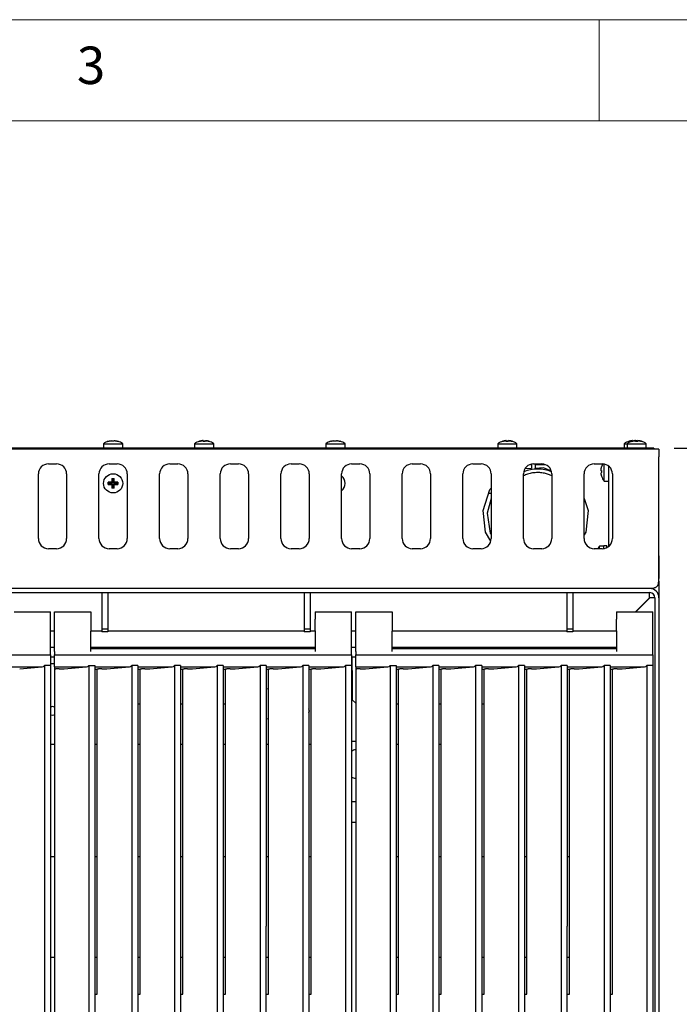
# Model space of a CAD drawing. Units: millimetres. Extents: x 5 to 415, y 5 to 292.
# Drawn here: x 131 to 164, y 243 to 292 of the extents above; entities that cross this region are included whole.
import ezdxf

# ---------------------------------------------------------------- set-up
doc = ezdxf.new("R2010")
doc.units = ezdxf.units.MM
doc.layers.add('FORMAT', color=7, linetype='Continuous')
doc.styles.add('SLDTEXTSTYLE0', font='TXT', dxfattribs={"width": 0.75})
doc.dimstyles.new('SLDDIMSTYLE1', dxfattribs={"dimtxt": 3.5, "dimasz": 3.302, "dimexe": 0, "dimexo": 0.0625, "dimgap": 0.875, "dimtad": 1, "dimdec": 1, "dimlfac": 10, "dimrnd": 1e-09, "dimzin": 12, "dimdsep": 46, "dimtxsty": 'SLDTEXTSTYLE0', "dimsah": 1, "dimcen": 0.09, "dimadec": 0, "dimazin": 3, "dimtfac": 1, "dimtdec": 1, "dimtofl": 0, "dimtmove": 0, "dimatfit": 3, "dimfxl": 0, "dimfrac": 2, "dimtolj": 1, "dimtzin": 12, "dimarcsym": 0})

# ---------------------------------------------------------------- blocks, each defined once
blk = doc.blocks.new('_D_5')
at = {"layer": 'FORMAT'}
for p, q in [((163.71, 270.796), (176.416, 270.796)), ((175.416, 186.856), (175.416, 270.796)), ((163.96, 186.856), (176.416, 186.856))]:
    blk.add_line(p, q, dxfattribs=at)
for points in [[(175.416, 270.796), (174.908, 267.494), (175.924, 267.494)], [(175.416, 186.856), (175.924, 190.158), (174.908, 190.158)]]:
    blk.add_solid(points, dxfattribs=at)
at = {"layer": 'FORMAT', "insert": (170.904, 229.245), "char_height": 3.5, "attachment_point": 1, "rotation": 90, "style": 'SLDTEXTSTYLE0'}
blk.add_mtext('840', dxfattribs=at)

msp = doc.modelspace()

# ---------------------------------------------------------------- linework, layer by layer
at = {"color": 7, "linetype": 'Continuous', "lineweight": 18}
for p, q in [((415, 292), (5, 292)), ((160, 287), (160, 292)), ((410, 287), (10, 287))]:
    msp.add_line(p, q, dxfattribs=at)
at = {"color": 7, "linetype": 'Continuous', "lineweight": 25}
for p, q in [((135.722, 271.128), (135.722, 271.129)), ((135.896, 271.161), (135.897, 271.157)), ((135.9, 271.14), (135.902, 271.129)), ((135.96, 271.131), (135.902, 271.129)), ((136.009, 271.13), (135.96, 271.131)), ((136.015, 271.162), (136.009, 271.13)), ((136.19, 271.132), (136.189, 271.13)), ((140.406, 271.162), (140.407, 271.16)), ((140.41, 271.138), (140.412, 271.129)), ((140.412, 271.13), (140.46, 271.131)), ((140.46, 271.13), (140.412, 271.129)), ((140.46, 271.131), (140.519, 271.129)), ((140.519, 271.128), (140.46, 271.13)), ((140.525, 271.161), (140.519, 271.128)), ((146.722, 271.128), (146.722, 271.129)), ((146.896, 271.161), (146.897, 271.157)), ((146.9, 271.14), (146.902, 271.129)), ((146.96, 271.131), (146.902, 271.129)), ((147.009, 271.13), (146.96, 271.131)), ((147.015, 271.162), (147.009, 271.13)), ((147.19, 271.132), (147.189, 271.13)), ((155.406, 271.162), (155.407, 271.16)), ((155.41, 271.138), (155.412, 271.129)), ((155.412, 271.13), (155.46, 271.131)), ((155.46, 271.13), (155.412, 271.129)), ((155.46, 271.131), (155.519, 271.129)), ((155.519, 271.128), (155.46, 271.13)), ((155.525, 271.161), (155.519, 271.128)), ((161.656, 271.162), (161.657, 271.16)), ((161.775, 271.161), (161.785, 271.16)), ((161.786, 271.16), (161.775, 271.161)), ((161.806, 271.162), (161.807, 271.16)), ((161.81, 271.138), (161.812, 271.129)), ((161.812, 271.13), (161.86, 271.131)), ((161.86, 271.13), (161.812, 271.129)), ((161.86, 271.131), (161.919, 271.129)), ((161.919, 271.128), (161.86, 271.13)), ((161.925, 271.161), (161.919, 271.128)), ((162.51, 270.796), (43.41, 270.796)), ((162.51, 270.736), (43.41, 270.736)), ((135.485, 271.009), (135.485, 270.796)), ((135.485, 271.009), (136.435, 271.009)), ((136.435, 270.796), (136.435, 271.009)), ((139.985, 271.009), (139.985, 270.796)), ((139.985, 271.009), (140.935, 271.009)), ((140.935, 270.796), (140.935, 271.009)), ((146.485, 271.009), (146.485, 270.796)), ((146.485, 271.009), (147.435, 271.009)), ((147.435, 270.796), (147.435, 271.009)), ((154.985, 271.009), (154.985, 270.796)), ((154.985, 271.009), (155.935, 271.009)), ((155.935, 270.796), (155.935, 271.009)), ((161.235, 271.009), (161.235, 270.796)), ((161.235, 271.009), (161.385, 271.009)), ((161.385, 271.009), (161.385, 270.796)), ((161.385, 271.009), (162.335, 271.009)), ((162.335, 270.796), (162.335, 271.009)), ((162.71, 270.796), (162.51, 270.796)), ((162.51, 270.736), (162.51, 270.796)), ((162.531, 270.736), (162.51, 270.736)), ((162.96, 270.736), (162.531, 270.736)), ((162.71, 270.796), (162.71, 270.736)), ((162.96, 270.736), (162.96, 270.366)), ((162.96, 265.456), (162.96, 270.366)), ((132.76, 270.011), (133.16, 270.011)), ((135.76, 270.011), (136.16, 270.011)), ((138.76, 270.011), (139.16, 270.011)), ((141.76, 270.011), (142.16, 270.011)), ((144.76, 270.011), (145.16, 270.011)), ((147.76, 270.011), (148.16, 270.011)), ((150.76, 270.011), (151.16, 270.011)), ((153.76, 270.011), (154.16, 270.011)), ((156.66, 269.779), (156.328, 269.762)), ((156.604, 269.986), (156.66, 269.986)), ((156.66, 269.986), (156.66, 269.779)), ((156.76, 270.011), (157.16, 270.011)), ((156.86, 269.986), (157.317, 269.986)), ((156.86, 269.789), (156.86, 269.986)), ((157.244, 269.807), (156.86, 269.789)), ((157.639, 269.654), (157.244, 269.807)), ((159.76, 270.011), (160.16, 270.011)), ((160.095, 269.69), (160.126, 269.684)), ((160.095, 269.572), (160.099, 269.572)), ((160.116, 269.575), (160.127, 269.577)), ((160.124, 269.865), (160.126, 269.864)), ((160.126, 269.684), (160.125, 269.636)), ((160.125, 269.636), (160.127, 269.577)), ((160.247, 269.161), (160.247, 270.003)), ((160.46, 269.911), (160.46, 265.911)), ((132.26, 266.311), (132.26, 269.511)), ((133.66, 269.511), (133.66, 266.311)), ((135.26, 266.311), (135.26, 269.511)), ((135.756, 269.066), (135.722, 269.1)), ((135.936, 269.066), (135.756, 269.066)), ((135.756, 269.027), (135.756, 269.066)), ((135.896, 269.106), (135.936, 269.066)), ((135.902, 269.28), (135.96, 269.281)), ((135.902, 269.28), (135.936, 269.246)), ((135.936, 269.246), (135.936, 269.066)), ((135.975, 269.246), (135.936, 269.246)), ((135.96, 269.281), (136.009, 269.28)), ((135.975, 269.246), (136.009, 269.28)), ((135.975, 269.066), (135.975, 269.246)), ((136.015, 269.106), (135.975, 269.066)), ((136.155, 269.066), (135.975, 269.066)), ((136.189, 269.101), (136.155, 269.066)), ((136.155, 269.066), (136.155, 269.027)), ((136.66, 269.511), (136.66, 266.311)), ((138.26, 266.311), (138.26, 269.511)), ((139.66, 269.511), (139.66, 266.311)), ((141.26, 266.311), (141.26, 269.511)), ((142.66, 269.511), (142.66, 266.311)), ((144.26, 266.311), (144.26, 269.511)), ((145.66, 269.511), (145.66, 266.311)), ((147.26, 266.311), (147.26, 269.511)), ((148.66, 269.511), (148.66, 266.311)), ((150.26, 266.311), (150.26, 269.511)), ((151.66, 269.511), (151.66, 266.311)), ((153.26, 266.311), (153.26, 269.511)), ((154.66, 269.511), (154.66, 266.311)), ((156.26, 266.311), (156.26, 269.511)), ((157.66, 269.511), (157.66, 266.311)), ((159.26, 266.311), (159.26, 269.511)), ((160.129, 269.397), (160.127, 269.397)), ((160.247, 269.161), (160.46, 269.161)), ((160.66, 269.511), (160.66, 266.311)), ((135.722, 268.994), (135.756, 269.027)), ((135.756, 269.027), (135.936, 269.027)), ((135.896, 268.988), (135.936, 269.027)), ((135.936, 268.847), (135.902, 268.813)), ((135.96, 268.813), (135.902, 268.813)), ((135.936, 269.027), (135.936, 268.847)), ((135.975, 268.847), (135.936, 268.847)), ((136.009, 268.813), (135.96, 268.813)), ((135.975, 268.847), (135.975, 269.027)), ((136.015, 268.988), (135.975, 269.027)), ((135.975, 269.027), (136.155, 269.027)), ((136.009, 268.813), (135.975, 268.847)), ((136.155, 269.027), (136.189, 268.993)), ((154.268, 267.708), (154.603, 268.739)), ((154.603, 268.739), (154.66, 268.803)), ((154.66, 268.301), (154.462, 267.57)), ((154.66, 268.546), (154.54, 268.546)), ((159.26, 268.301), (159.453, 267.708)), ((154.381, 266.63), (154.268, 267.708)), ((159.453, 267.708), (159.34, 266.63)), ((154.462, 267.57), (154.615, 266.582)), ((154.642, 266.177), (154.381, 266.63)), ((159.34, 266.63), (159.26, 266.493)), ((154.615, 266.582), (154.66, 266.511)), ((133.16, 265.811), (132.76, 265.811)), ((136.16, 265.811), (135.76, 265.811)), ((139.16, 265.811), (138.76, 265.811)), ((142.16, 265.811), (141.76, 265.811)), ((145.16, 265.811), (144.76, 265.811)), ((148.16, 265.811), (147.76, 265.811)), ((151.16, 265.811), (150.76, 265.811)), ((154.16, 265.811), (153.76, 265.811)), ((157.16, 265.811), (156.76, 265.811)), ((160.16, 265.811), (159.76, 265.811)), ((160.23, 265.941), (160.017, 265.941)), ((160.017, 265.811), (160.017, 265.941)), ((160.23, 265.816), (160.23, 265.966)), ((160.23, 265.966), (160.38, 265.966)), ((160.38, 265.862), (160.38, 265.966)), ((162.96, 264.206), (162.937, 264.206)), ((162.948, 264.112), (162.96, 264.206)), ((162.96, 264.206), (162.96, 264.343)), ((162.96, 264.206), (162.96, 263.386)), ((162.59, 263.836), (43.33, 263.836)), ((162.926, 264.118), (162.948, 264.112)), ((103.41, 263.636), (162.51, 263.636)), ((135.405, 263.636), (135.405, 261.839)), ((135.705, 263.636), (135.705, 261.839)), ((145.405, 263.636), (145.405, 261.839)), ((145.705, 263.636), (145.705, 261.839)), ((158.405, 263.636), (158.405, 261.839)), ((158.705, 263.636), (158.705, 261.839)), ((161.809, 262.694), (162.5, 263.386)), ((162.51, 263.386), (161.819, 262.694)), ((162.5, 263.386), (162.5, 263.636)), ((162.76, 263.386), (162.51, 263.386)), ((162.76, 263.386), (162.76, 238.936)), ((162.96, 263.386), (162.96, 238.936)), ((131.06, 262.694), (132.86, 262.694)), ((132.86, 262.33), (132.86, 262.694)), ((132.86, 261.738), (132.86, 262.33)), ((133.06, 262.694), (134.86, 262.694)), ((133.06, 262.33), (133.06, 262.694)), ((133.06, 261.738), (133.06, 262.33)), ((134.86, 262.694), (134.86, 262.33)), ((134.86, 262.33), (134.86, 261.738)), ((145.96, 262.694), (147.76, 262.694)), ((145.96, 262.694), (145.96, 262.33)), ((145.96, 261.738), (145.96, 262.33)), ((147.76, 262.33), (147.76, 262.694)), ((147.76, 261.738), (147.76, 262.33)), ((147.96, 262.694), (149.76, 262.694)), ((147.96, 262.33), (147.96, 262.694)), ((147.96, 261.738), (147.96, 262.33)), ((149.76, 262.694), (149.76, 262.33)), ((149.76, 262.33), (149.76, 261.738)), ((160.86, 262.694), (162.66, 262.694)), ((160.86, 262.694), (160.86, 262.33)), ((160.86, 261.738), (160.86, 262.33)), ((162.66, 262.33), (162.66, 262.694)), ((162.66, 261.738), (162.66, 262.33)), ((135.405, 261.839), (135.705, 261.839)), ((135.405, 261.839), (135.405, 261.7)), ((135.705, 261.839), (135.705, 261.7)), ((145.405, 261.839), (145.705, 261.839)), ((145.405, 261.839), (145.405, 261.7)), ((145.705, 261.839), (145.705, 261.7)), ((158.405, 261.839), (158.705, 261.839)), ((158.405, 261.839), (158.405, 261.7)), ((158.705, 261.839), (158.705, 261.7)), ((132.86, 261.726), (132.86, 261.738)), ((133.06, 261.736), (132.86, 261.736)), ((132.86, 260.728), (132.86, 261.726)), ((133.06, 261.726), (133.06, 261.738)), ((133.06, 260.728), (133.06, 261.726)), ((134.86, 261.738), (134.86, 261.726)), ((135.405, 261.736), (134.86, 261.736)), ((134.86, 260.728), (134.86, 261.726)), ((135.705, 261.7), (135.405, 261.7)), ((145.405, 261.736), (135.705, 261.736)), ((145.705, 261.7), (145.405, 261.7)), ((145.96, 261.736), (145.705, 261.736)), ((145.96, 261.738), (145.96, 261.726)), ((145.96, 261.726), (145.96, 260.728)), ((147.76, 261.726), (147.76, 261.738)), ((147.96, 261.736), (147.76, 261.736)), ((147.76, 260.728), (147.76, 261.726)), ((147.96, 261.726), (147.96, 261.738)), ((147.96, 260.728), (147.96, 261.726)), ((149.76, 261.738), (149.76, 261.726)), ((158.405, 261.736), (149.76, 261.736)), ((149.76, 260.728), (149.76, 261.726)), ((158.705, 261.7), (158.405, 261.7)), ((160.86, 261.736), (158.705, 261.736)), ((160.85, 261.736), (160.86, 261.746)), ((160.86, 261.738), (160.86, 261.726)), ((160.86, 261.726), (160.86, 260.728)), ((162.66, 261.726), (162.66, 261.738)), ((162.66, 260.728), (162.66, 261.726)), ((132.86, 260.936), (133.06, 260.936)), ((134.86, 260.936), (145.96, 260.936)), ((145.96, 260.856), (134.86, 260.856)), ((147.76, 260.936), (147.96, 260.936)), ((149.76, 260.936), (160.86, 260.936)), ((160.86, 260.856), (149.76, 260.856)), ((159.55, 260.886), (159.55, 260.856)), ((159.971, 260.856), (160.05, 260.936)), ((160.06, 260.936), (159.981, 260.856)), ((160, 260.876), (160, 260.886)), ((118.16, 260.561), (132.86, 260.561)), ((132.86, 260.561), (132.86, 260.728)), ((132.86, 260.561), (132.86, 260.026)), ((133.06, 260.436), (132.86, 260.436)), ((133.06, 260.728), (133.06, 260.561)), ((133.06, 260.561), (147.76, 260.561)), ((133.06, 259.962), (133.06, 260.561)), ((147.76, 260.561), (147.76, 260.728)), ((147.76, 260.561), (147.76, 260.026)), ((147.96, 260.436), (147.76, 260.436)), ((147.79, 259.786), (147.79, 260.436)), ((147.96, 260.728), (147.96, 260.561)), ((147.96, 260.561), (162.66, 260.561)), ((147.96, 259.962), (147.96, 260.561)), ((162.66, 260.561), (162.66, 260.728)), ((162.66, 260.561), (162.66, 260.026)), ((130.744, 259.962), (132.449, 259.962)), ((131.338, 259.866), (132.43, 259.962)), ((132.86, 260.026), (132.56, 260.026)), ((132.56, 260.026), (132.56, 209.205)), ((132.86, 260.136), (133.06, 260.136)), ((132.86, 260.026), (132.86, 209.205)), ((133.06, 259.962), (134.649, 259.962)), ((133.06, 259.962), (133.06, 259.87)), ((133.06, 259.87), (133.123, 259.87)), ((133.06, 259.87), (133.06, 208.33)), ((133.538, 259.866), (134.63, 259.962)), ((134.76, 260.026), (135.06, 260.026)), ((134.76, 260.026), (134.76, 209.205)), ((135.06, 260.026), (135.06, 209.205)), ((135.06, 259.962), (136.766, 259.962)), ((135.06, 259.848), (135.177, 259.848)), ((135.177, 259.87), (135.24, 259.87)), ((135.177, 243.756), (135.177, 259.87)), ((135.655, 259.866), (136.746, 259.962)), ((137.177, 260.026), (136.877, 260.026)), ((136.877, 260.026), (136.877, 209.205)), ((137.177, 260.026), (137.177, 209.205)), ((137.177, 259.962), (138.882, 259.962)), ((137.177, 259.848), (137.294, 259.848)), ((137.294, 259.87), (137.357, 259.87)), ((137.294, 243.756), (137.294, 259.87)), ((137.771, 259.866), (138.863, 259.962)), ((139.294, 260.026), (138.994, 260.026)), ((138.994, 260.026), (138.994, 209.205)), ((139.294, 260.026), (139.294, 209.205)), ((139.294, 259.962), (140.999, 259.962)), ((139.294, 259.848), (139.41, 259.848)), ((139.41, 259.87), (139.473, 259.87)), ((139.41, 243.756), (139.41, 259.87)), ((139.888, 259.866), (140.98, 259.962)), ((141.41, 260.026), (141.11, 260.026)), ((141.11, 260.026), (141.11, 209.205)), ((141.41, 260.026), (141.41, 209.205)), ((141.41, 259.962), (143.116, 259.962)), ((141.41, 259.848), (141.527, 259.848)), ((141.527, 259.87), (141.59, 259.87)), ((141.527, 243.756), (141.527, 259.87)), ((142.005, 259.866), (143.096, 259.962)), ((143.527, 260.026), (143.227, 260.026)), ((143.227, 260.026), (143.227, 247.126)), ((143.527, 260.026), (143.527, 247.126)), ((143.527, 259.962), (145.232, 259.962)), ((143.527, 259.848), (143.644, 259.848)), ((143.644, 259.87), (143.707, 259.87)), ((143.644, 243.756), (143.644, 259.87)), ((144.121, 259.866), (145.213, 259.962)), ((145.644, 260.026), (145.344, 260.026)), ((145.344, 260.026), (145.344, 209.205)), ((145.644, 260.026), (145.644, 209.205)), ((145.644, 259.962), (147.349, 259.962)), ((145.644, 259.848), (145.76, 259.848)), ((145.76, 259.87), (145.823, 259.87)), ((145.76, 243.756), (145.76, 259.87)), ((146.238, 259.866), (147.33, 259.962)), ((147.76, 260.026), (147.46, 260.026)), ((147.46, 260.026), (147.46, 209.205)), ((147.76, 260.136), (147.79, 260.136)), ((147.76, 260.026), (147.76, 209.205)), ((147.96, 259.962), (149.549, 259.962)), ((147.96, 259.962), (147.96, 259.87)), ((147.96, 259.87), (148.023, 259.87)), ((147.96, 259.87), (147.96, 208.33)), ((148.438, 259.866), (149.53, 259.962)), ((149.66, 260.026), (149.96, 260.026)), ((149.66, 260.026), (149.66, 209.205)), ((149.96, 260.026), (149.96, 209.205)), ((149.96, 259.962), (151.666, 259.962)), ((149.96, 259.848), (150.077, 259.848)), ((150.077, 259.87), (150.14, 259.87)), ((150.077, 243.756), (150.077, 259.87)), ((150.555, 259.866), (151.646, 259.962)), ((152.077, 260.026), (151.777, 260.026)), ((151.777, 260.026), (151.777, 209.205)), ((152.077, 260.026), (152.077, 209.205)), ((152.077, 259.962), (153.782, 259.962)), ((152.077, 259.848), (152.194, 259.848)), ((152.194, 259.87), (152.257, 259.87)), ((152.194, 243.756), (152.194, 259.87)), ((152.671, 259.866), (153.763, 259.962)), ((154.194, 260.026), (153.894, 260.026)), ((153.894, 260.026), (153.894, 209.205)), ((154.194, 260.026), (154.194, 209.205)), ((154.194, 259.962), (155.899, 259.962)), ((154.194, 259.848), (154.31, 259.848)), ((154.31, 259.87), (154.373, 259.87)), ((154.31, 243.756), (154.31, 259.87)), ((154.788, 259.866), (155.88, 259.962)), ((156.31, 260.026), (156.01, 260.026)), ((156.01, 260.026), (156.01, 209.205)), ((156.31, 260.026), (156.31, 209.205)), ((156.31, 259.962), (158.016, 259.962)), ((156.31, 259.848), (156.427, 259.848)), ((156.427, 259.87), (156.49, 259.87)), ((156.427, 243.756), (156.427, 259.87)), ((156.905, 259.866), (157.996, 259.962)), ((158.427, 260.026), (158.127, 260.026)), ((158.127, 260.026), (158.127, 247.126)), ((158.427, 260.026), (158.427, 247.126)), ((158.427, 259.962), (160.132, 259.962)), ((158.427, 259.848), (158.544, 259.848)), ((158.544, 259.87), (158.607, 259.87)), ((158.544, 243.756), (158.544, 259.87)), ((159.021, 259.866), (160.113, 259.962)), ((160.544, 260.026), (160.244, 260.026)), ((160.244, 260.026), (160.244, 209.205)), ((160.544, 260.026), (160.544, 209.205)), ((160.544, 259.962), (162.249, 259.962)), ((160.544, 259.848), (160.66, 259.848)), ((160.66, 259.87), (160.723, 259.87)), ((160.66, 243.756), (160.66, 259.87)), ((161.138, 259.866), (162.23, 259.962)), ((162.66, 260.026), (162.36, 260.026)), ((162.36, 260.026), (162.36, 209.205)), ((162.66, 260.026), (162.66, 209.205)), ((147.79, 259.786), (147.79, 258.336)), ((137.177, 258.136), (137.294, 258.136)), ((139.294, 258.136), (139.41, 258.136)), ((141.41, 258.136), (141.527, 258.136)), ((147.79, 258.336), (147.96, 258.166)), ((149.96, 258.136), (150.077, 258.136)), ((152.077, 258.136), (152.194, 258.136)), ((154.194, 258.136), (154.31, 258.136)), ((132.86, 256.136), (133.06, 256.136)), ((135.06, 256.136), (135.177, 256.136)), ((137.177, 256.136), (137.294, 256.136)), ((139.294, 256.136), (139.41, 256.136)), ((141.41, 256.136), (141.527, 256.136)), ((143.527, 256.136), (143.644, 256.136)), ((145.644, 256.136), (145.76, 256.136)), ((147.76, 256.277), (147.96, 256.277)), ((149.96, 256.136), (150.077, 256.136)), ((152.077, 256.136), (152.194, 256.136)), ((147.96, 253.277), (147.76, 253.277)), ((147.76, 252.277), (147.96, 252.277)), ((132.86, 250.578), (133.06, 250.578)), ((135.06, 250.578), (135.177, 250.578)), ((137.177, 250.578), (137.294, 250.578)), ((139.294, 250.578), (139.41, 250.578)), ((141.41, 250.578), (141.527, 250.578)), ((143.527, 250.578), (143.644, 250.578)), ((145.644, 250.578), (145.76, 250.578)), ((149.96, 250.578), (150.077, 250.578)), ((152.077, 250.578), (152.194, 250.578)), ((154.194, 250.578), (154.31, 250.578)), ((156.31, 250.578), (156.427, 250.578)), ((158.427, 250.578), (158.544, 250.578)), ((143.227, 247.126), (143.227, 209.205)), ((143.527, 209.18), (143.527, 247.126)), ((158.127, 247.126), (158.127, 209.205)), ((158.427, 209.18), (158.427, 247.126)), ((133.06, 245.578), (132.86, 245.578)), ((135.177, 245.578), (135.06, 245.578)), ((137.294, 245.578), (137.177, 245.578)), ((139.41, 245.578), (139.294, 245.578)), ((141.527, 245.578), (141.41, 245.578)), ((143.644, 245.578), (143.527, 245.578)), ((145.76, 245.578), (145.644, 245.578)), ((150.077, 245.578), (149.96, 245.578)), ((152.194, 245.578), (152.077, 245.578)), ((154.31, 245.578), (154.194, 245.578)), ((156.427, 245.578), (156.31, 245.578)), ((158.544, 245.578), (158.427, 245.578)), ((135.06, 243.756), (135.177, 243.756)), ((137.177, 243.756), (137.294, 243.756)), ((139.294, 243.756), (139.41, 243.756)), ((141.41, 243.756), (141.527, 243.756)), ((143.527, 243.756), (143.644, 243.756)), ((145.644, 243.756), (145.76, 243.756)), ((149.96, 243.756), (150.077, 243.756)), ((152.077, 243.756), (152.194, 243.756)), ((154.194, 243.756), (154.31, 243.756)), ((156.31, 243.756), (156.427, 243.756)), ((158.427, 243.756), (158.544, 243.756)), ((160.544, 243.756), (160.66, 243.756))]:
    msp.add_line(p, q, dxfattribs=at)
at = {"color": 7, "linetype": 'Continuous', "lineweight": 25, "flags": 128}
for points in [[(143.644, 258.863), (143.542, 258.881), (143.527, 258.883)], [(132.86, 257.601), (132.88, 257.592), (132.96, 257.576)], [(132.96, 257.576), (133.041, 257.592), (133.06, 257.601)], [(143.527, 257.389), (143.622, 257.403), (143.644, 257.408)]]:
    msp.add_lwpolyline(points, dxfattribs=at)
at = {"color": 7, "linetype": 'Continuous', "lineweight": 25}
msp.add_circle((135.96, 269.046), 0.475, dxfattribs=at)
for centre, radius, start, end in [((135.96, 270.366), 0.8, 107.3803, 126.4236), ((135.96, 270.366), 0.8, 53.5764, 73.3438), ((140.46, 270.366), 0.8, 106.6683, 126.4236), ((140.46, 270.366), 0.8, 53.5764, 72.6356), ((146.96, 270.366), 0.8, 107.3803, 126.4236), ((146.96, 270.366), 0.8, 53.5764, 73.3438), ((155.46, 270.366), 0.8, 106.6683, 126.4236), ((155.46, 270.366), 0.8, 53.5764, 72.6356), ((161.71, 270.366), 0.8, 106.6683, 126.4236), ((161.86, 270.366), 0.8, 106.6683, 126.4236), ((161.86, 270.366), 0.8, 53.5764, 72.6356), ((132.76, 269.511), 0.5, 90, 180), ((133.16, 269.511), 0.5, 0, 90), ((135.76, 269.511), 0.5, 90, 180), ((136.16, 269.511), 0.5, 0, 90), ((138.76, 269.511), 0.5, 90, 180), ((139.16, 269.511), 0.5, 0, 90), ((141.76, 269.511), 0.5, 90, 180), ((142.16, 269.511), 0.5, 0, 90), ((144.76, 269.511), 0.5, 90, 180), ((145.16, 269.511), 0.5, 0, 90), ((147.76, 269.511), 0.5, 90, 180), ((148.16, 269.511), 0.5, 0, 90), ((150.76, 269.511), 0.5, 90, 180), ((151.16, 269.511), 0.5, 0, 90), ((153.76, 269.511), 0.5, 90, 180), ((154.16, 269.511), 0.5, 0, 90), ((156.76, 269.511), 0.5, 90, 180), ((156.96, 267.956), 1.8, 67.5239, 112.4761), ((157.16, 269.511), 0.5, 0, 90), ((159.76, 269.511), 0.5, 90, 180), ((160.89, 269.636), 0.8, 152.0899, 163.3438), ((160.16, 269.511), 0.5, 0, 90), ((146.96, 269.046), 0.475, 309.1667, 50.8333), ((160.89, 269.636), 0.8, 197.3803, 216.4236), ((132.76, 266.311), 0.5, 180, 270), ((133.16, 266.311), 0.5, 270, 0), ((135.76, 266.311), 0.5, 180, 270), ((136.16, 266.311), 0.5, 270, 0), ((138.76, 266.311), 0.5, 180, 270), ((139.16, 266.311), 0.5, 270, 0), ((141.76, 266.311), 0.5, 180, 270), ((142.16, 266.311), 0.5, 270, 0), ((144.76, 266.311), 0.5, 180, 270), ((145.16, 266.311), 0.5, 270, 0), ((147.76, 266.311), 0.5, 180, 270), ((148.16, 266.311), 0.5, 270, 0), ((150.76, 266.311), 0.5, 180, 270), ((151.16, 266.311), 0.5, 270, 0), ((153.76, 266.311), 0.5, 180, 270), ((154.16, 266.311), 0.5, 270, 0), ((156.76, 266.311), 0.5, 180, 270), ((157.16, 266.311), 0.5, 270, 0), ((159.76, 266.311), 0.5, 180, 270), ((160.16, 266.311), 0.5, 270, 0), ((160.66, 265.466), 0.8, 143.5764, 154.4531), ((162.51, 263.386), 0.45, 0, 90), ((162.51, 263.386), 0.25, 0, 90), ((132.96, 257.786), 0.21, 61.5631, 118.4369), ((145.46, 257.786), 0.21, 330.811, 29.189), ((147.96, 255.527), 0.325, 90, 127.9799), ((147.96, 254.777), 0.325, 232.0201, 270)]:
    msp.add_arc(centre, radius, start, end, dxfattribs=at)
for centre, major_axis, ratio, start_param, end_param in [((132.437, 260.262), (-0.019, 0.3), 0.614876, 3.102186, 3.767412), ((133.123, 259.859), (0.2, 0), 0.054343, 0.608246, 1.570796), ((133.41, 259.87), (0.15, 0), 0.054343, 3.749838, 5.72983), ((134.637, 260.262), (-0.019, 0.3), 0.614876, 3.102186, 3.767412), ((135.24, 259.859), (0.2, 0), 0.054343, 0.608246, 1.570796), ((135.527, 259.87), (0.15, 0), 0.054343, 3.749838, 5.72983), ((136.754, 260.262), (-0.019, 0.3), 0.614876, 3.102186, 3.767412), ((137.357, 259.859), (0.2, 0), 0.054343, 0.608246, 1.570796), ((137.644, 259.87), (0.15, 0), 0.054343, 3.749838, 5.72983), ((138.87, 260.262), (-0.019, 0.3), 0.614876, 3.102186, 3.767412), ((139.473, 259.859), (0.2, 0), 0.054343, 0.608246, 1.570796), ((139.76, 259.87), (0.15, 0), 0.054343, 3.749838, 5.72983), ((140.987, 260.262), (-0.019, 0.3), 0.614876, 3.102186, 3.767412), ((141.59, 259.859), (0.2, 0), 0.054343, 0.608246, 1.570796), ((141.877, 259.87), (0.15, 0), 0.054343, 3.749838, 5.72983), ((143.104, 260.262), (-0.019, 0.3), 0.614876, 3.102186, 3.767412), ((143.707, 259.859), (0.2, 0), 0.054343, 0.608246, 1.570796), ((143.994, 259.87), (0.15, 0), 0.054343, 3.749838, 5.72983), ((145.22, 260.262), (-0.019, 0.3), 0.614876, 3.102186, 3.767412), ((145.823, 259.859), (0.2, 0), 0.054343, 0.608246, 1.570796), ((146.11, 259.87), (0.15, 0), 0.054343, 3.749838, 5.72983), ((147.337, 260.262), (-0.019, 0.3), 0.614876, 3.102186, 3.767412), ((148.023, 259.859), (0.2, 0), 0.054343, 0.608246, 1.570796), ((148.31, 259.87), (0.15, 0), 0.054343, 3.749838, 5.72983), ((149.537, 260.262), (-0.019, 0.3), 0.614876, 3.102186, 3.767412), ((150.14, 259.859), (0.2, 0), 0.054343, 0.608246, 1.570796), ((150.427, 259.87), (0.15, 0), 0.054343, 3.749838, 5.72983), ((151.654, 260.262), (-0.019, 0.3), 0.614876, 3.102186, 3.767412), ((152.257, 259.859), (0.2, 0), 0.054343, 0.608246, 1.570796), ((152.544, 259.87), (0.15, 0), 0.054343, 3.749838, 5.72983), ((153.77, 260.262), (-0.019, 0.3), 0.614876, 3.102186, 3.767412), ((154.373, 259.859), (0.2, 0), 0.054343, 0.608246, 1.570796), ((154.66, 259.87), (0.15, 0), 0.054343, 3.749838, 5.72983), ((155.887, 260.262), (-0.019, 0.3), 0.614876, 3.102186, 3.767412), ((156.49, 259.859), (0.2, 0), 0.054343, 0.608246, 1.570796), ((156.777, 259.87), (0.15, 0), 0.054343, 3.749838, 5.72983), ((158.004, 260.262), (-0.019, 0.3), 0.614876, 3.102186, 3.767412), ((158.607, 259.859), (0.2, 0), 0.054343, 0.608246, 1.570796), ((158.894, 259.87), (0.15, 0), 0.054343, 3.749838, 5.72983), ((160.12, 260.262), (-0.019, 0.3), 0.614876, 3.102186, 3.767412), ((160.723, 259.859), (0.2, 0), 0.054343, 0.608246, 1.570796), ((161.01, 259.87), (0.15, 0), 0.054343, 3.749838, 5.72983), ((162.237, 260.262), (-0.019, 0.3), 0.614876, 3.102186, 3.767412)]:
    msp.add_ellipse(centre, major_axis=major_axis, ratio=ratio, start_param=start_param, end_param=end_param, dxfattribs=at)
for points, knots in [([(135.722, 271.128), (135.736, 271.132), (135.764, 271.14), (135.808, 271.149), (135.852, 271.157), (135.881, 271.16), (135.896, 271.161)], [0, 0, 0, 0, 0.2480542, 0.4968736, 0.7480395, 1, 1, 1, 1]), ([(135.896, 271.161), (135.896, 271.16), (135.897, 271.157), (135.898, 271.15), (135.9, 271.141), (135.901, 271.133), (135.902, 271.129)], [0, 0, 0, 0, 0.248058, 0.496879, 0.748043, 1, 1, 1, 1]), ([(136.009, 271.13), (136.01, 271.134), (136.011, 271.142), (136.013, 271.151), (136.014, 271.158), (136.015, 271.16), (136.015, 271.162)], [0, 0, 0, 0, 0.248053, 0.496871, 0.748038, 1, 1, 1, 1]), ([(136.015, 271.162), (136.029, 271.161), (136.059, 271.158), (136.103, 271.151), (136.146, 271.142), (136.175, 271.134), (136.189, 271.13)], [0, 0, 0, 0, 0.248055, 0.496875, 0.74804, 1, 1, 1, 1]), ([(140.232, 271.13), (140.231, 271.132), (140.231, 271.133), (140.231, 271.132), (140.231, 271.132)], [0, 0, 0, 0, 0.968047, 1, 1, 1, 1]), ([(140.406, 271.162), (140.391, 271.161), (140.362, 271.158), (140.318, 271.151), (140.275, 271.142), (140.246, 271.134), (140.232, 271.13)], [0, 0, 0, 0, 0.248055, 0.496875, 0.74804, 1, 1, 1, 1]), ([(140.232, 271.13), (140.246, 271.134), (140.274, 271.142), (140.318, 271.151), (140.362, 271.158), (140.391, 271.16), (140.406, 271.162)], [0, 0, 0, 0, 0.248056, 0.496877, 0.748041, 1, 1, 1, 1]), ([(140.406, 271.162), (140.406, 271.16), (140.407, 271.158), (140.408, 271.15), (140.41, 271.141), (140.411, 271.133), (140.412, 271.129)], [0, 0, 0, 0, 0.2480526, 0.4968711, 0.748038, 1, 1, 1, 1]), ([(140.519, 271.128), (140.52, 271.132), (140.521, 271.14), (140.523, 271.15), (140.524, 271.157), (140.524, 271.159), (140.525, 271.161)], [0, 0, 0, 0, 0.248057, 0.496879, 0.748043, 1, 1, 1, 1]), ([(140.525, 271.161), (140.539, 271.159), (140.569, 271.157), (140.612, 271.149), (140.656, 271.14), (140.684, 271.132), (140.699, 271.127)], [0, 0, 0, 0, 0.2480554, 0.4968756, 0.7480408, 1, 1, 1, 1]), ([(140.699, 271.128), (140.685, 271.132), (140.656, 271.14), (140.613, 271.149), (140.569, 271.157), (140.539, 271.16), (140.525, 271.161)], [0, 0, 0, 0, 0.2480542, 0.4968736, 0.7480395, 1, 1, 1, 1]), ([(140.699, 271.129), (140.699, 271.129), (140.699, 271.13), (140.699, 271.129), (140.699, 271.127)], [0, 0, 0, 0, 0.022851, 1, 1, 1, 1]), ([(146.722, 271.128), (146.736, 271.132), (146.764, 271.14), (146.808, 271.149), (146.852, 271.157), (146.881, 271.16), (146.896, 271.161)], [0, 0, 0, 0, 0.2480542, 0.4968736, 0.7480395, 1, 1, 1, 1]), ([(146.896, 271.161), (146.896, 271.16), (146.897, 271.157), (146.898, 271.15), (146.9, 271.141), (146.901, 271.133), (146.902, 271.129)], [0, 0, 0, 0, 0.248058, 0.496879, 0.748043, 1, 1, 1, 1]), ([(147.009, 271.13), (147.01, 271.134), (147.011, 271.142), (147.013, 271.151), (147.014, 271.158), (147.015, 271.16), (147.015, 271.162)], [0, 0, 0, 0, 0.248053, 0.496871, 0.748038, 1, 1, 1, 1]), ([(147.015, 271.162), (147.029, 271.161), (147.059, 271.158), (147.103, 271.151), (147.146, 271.142), (147.175, 271.134), (147.189, 271.13)], [0, 0, 0, 0, 0.248055, 0.496875, 0.74804, 1, 1, 1, 1]), ([(155.232, 271.13), (155.231, 271.132), (155.231, 271.133), (155.231, 271.132), (155.231, 271.132)], [0, 0, 0, 0, 0.968047, 1, 1, 1, 1]), ([(155.406, 271.162), (155.391, 271.161), (155.362, 271.158), (155.318, 271.151), (155.275, 271.142), (155.246, 271.134), (155.232, 271.13)], [0, 0, 0, 0, 0.248055, 0.496875, 0.74804, 1, 1, 1, 1]), ([(155.232, 271.13), (155.246, 271.134), (155.274, 271.142), (155.318, 271.151), (155.362, 271.158), (155.391, 271.16), (155.406, 271.162)], [0, 0, 0, 0, 0.248056, 0.496877, 0.748041, 1, 1, 1, 1]), ([(155.406, 271.162), (155.406, 271.16), (155.407, 271.158), (155.408, 271.15), (155.41, 271.141), (155.411, 271.133), (155.412, 271.129)], [0, 0, 0, 0, 0.2480526, 0.4968711, 0.748038, 1, 1, 1, 1]), ([(155.519, 271.128), (155.52, 271.132), (155.521, 271.14), (155.523, 271.15), (155.524, 271.157), (155.524, 271.159), (155.525, 271.161)], [0, 0, 0, 0, 0.248057, 0.496879, 0.748043, 1, 1, 1, 1]), ([(155.525, 271.161), (155.539, 271.159), (155.569, 271.157), (155.612, 271.149), (155.656, 271.14), (155.684, 271.132), (155.699, 271.127)], [0, 0, 0, 0, 0.2480554, 0.4968756, 0.7480408, 1, 1, 1, 1]), ([(155.699, 271.128), (155.685, 271.132), (155.656, 271.14), (155.613, 271.149), (155.569, 271.157), (155.539, 271.16), (155.525, 271.161)], [0, 0, 0, 0, 0.2480542, 0.4968736, 0.7480395, 1, 1, 1, 1]), ([(155.699, 271.129), (155.699, 271.129), (155.699, 271.13), (155.699, 271.129), (155.699, 271.127)], [0, 0, 0, 0, 0.022851, 1, 1, 1, 1]), ([(161.482, 271.13), (161.481, 271.132), (161.481, 271.133), (161.481, 271.132), (161.481, 271.132)], [0, 0, 0, 0, 0.968047, 1, 1, 1, 1]), ([(161.656, 271.162), (161.641, 271.161), (161.612, 271.158), (161.568, 271.151), (161.525, 271.142), (161.496, 271.134), (161.482, 271.13)], [0, 0, 0, 0, 0.248055, 0.496875, 0.74804, 1, 1, 1, 1]), ([(161.482, 271.13), (161.496, 271.134), (161.524, 271.142), (161.568, 271.151), (161.612, 271.158), (161.641, 271.16), (161.656, 271.162)], [0, 0, 0, 0, 0.248056, 0.496877, 0.748041, 1, 1, 1, 1]), ([(161.632, 271.13), (161.631, 271.132), (161.631, 271.133), (161.631, 271.132), (161.631, 271.132)], [0, 0, 0, 0, 0.968047, 1, 1, 1, 1]), ([(161.806, 271.162), (161.791, 271.161), (161.762, 271.158), (161.718, 271.151), (161.675, 271.142), (161.646, 271.134), (161.632, 271.13)], [0, 0, 0, 0, 0.248055, 0.496875, 0.74804, 1, 1, 1, 1]), ([(161.632, 271.13), (161.646, 271.134), (161.674, 271.142), (161.718, 271.151), (161.762, 271.158), (161.791, 271.16), (161.806, 271.162)], [0, 0, 0, 0, 0.248056, 0.496877, 0.748041, 1, 1, 1, 1]), ([(161.656, 271.162), (161.656, 271.16), (161.657, 271.158), (161.658, 271.15), (161.659, 271.144), (161.66, 271.139), (161.66, 271.138)], [0, 0, 0, 0, 0.3082154, 0.6173823, 0.9294673, 1, 1, 1, 1]), ([(161.806, 271.162), (161.806, 271.16), (161.807, 271.158), (161.808, 271.15), (161.81, 271.141), (161.811, 271.133), (161.812, 271.129)], [0, 0, 0, 0, 0.2480526, 0.4968711, 0.748038, 1, 1, 1, 1]), ([(161.92, 271.136), (161.916, 271.137), (161.897, 271.142), (161.863, 271.149), (161.83, 271.155), (161.811, 271.157), (161.807, 271.158)], [0, 0, 0, 0, 0.124332, 0.507034, 0.893345, 1, 1, 1, 1]), ([(161.807, 271.157), (161.811, 271.157), (161.829, 271.155), (161.862, 271.149), (161.896, 271.142), (161.915, 271.137), (161.92, 271.135)], [0, 0, 0, 0, 0.100173, 0.483073, 0.869581, 1, 1, 1, 1]), ([(161.919, 271.128), (161.92, 271.132), (161.921, 271.14), (161.923, 271.15), (161.924, 271.157), (161.924, 271.159), (161.925, 271.161)], [0, 0, 0, 0, 0.248057, 0.496879, 0.748043, 1, 1, 1, 1]), ([(161.925, 271.161), (161.939, 271.159), (161.969, 271.157), (162.012, 271.149), (162.056, 271.14), (162.084, 271.132), (162.099, 271.127)], [0, 0, 0, 0, 0.2480554, 0.4968756, 0.7480408, 1, 1, 1, 1]), ([(162.099, 271.128), (162.085, 271.132), (162.056, 271.14), (162.013, 271.149), (161.969, 271.157), (161.939, 271.16), (161.925, 271.161)], [0, 0, 0, 0, 0.2480542, 0.4968736, 0.7480395, 1, 1, 1, 1]), ([(162.099, 271.129), (162.099, 271.129), (162.099, 271.13), (162.099, 271.129), (162.099, 271.127)], [0, 0, 0, 0, 0.022851, 1, 1, 1, 1]), ([(156.96, 269.581), (156.877, 269.577), (156.708, 269.569), (156.471, 269.514), (156.327, 269.448), (156.26, 269.418)], [0, 0, 0, 0, 0.346384, 0.698039, 1, 1, 1, 1]), ([(157.66, 269.42), (157.609, 269.444), (157.494, 269.496), (157.328, 269.541), (157.146, 269.574), (157.03, 269.578), (156.96, 269.581)], [0, 0, 0, 0, 0.2352788, 0.5198577, 0.7127036, 1, 1, 1, 1]), ([(160.094, 269.69), (160.096, 269.705), (160.098, 269.734), (160.105, 269.778), (160.114, 269.821), (160.122, 269.85), (160.126, 269.864)], [0, 0, 0, 0, 0.248055, 0.496875, 0.74804, 1, 1, 1, 1]), ([(160.126, 269.684), (160.122, 269.685), (160.114, 269.686), (160.105, 269.688), (160.098, 269.689), (160.096, 269.69), (160.094, 269.69)], [0, 0, 0, 0, 0.248053, 0.496871, 0.748038, 1, 1, 1, 1]), ([(160.095, 269.572), (160.096, 269.572), (160.099, 269.572), (160.106, 269.573), (160.115, 269.575), (160.123, 269.576), (160.127, 269.577)], [0, 0, 0, 0, 0.248058, 0.496879, 0.748043, 1, 1, 1, 1]), ([(160.129, 269.397), (160.124, 269.412), (160.116, 269.44), (160.107, 269.483), (160.099, 269.527), (160.097, 269.557), (160.095, 269.572)], [0, 0, 0, 0, 0.2480542, 0.4968736, 0.7480395, 1, 1, 1, 1]), ([(135.896, 269.106), (135.882, 269.106), (135.852, 269.105), (135.809, 269.104), (135.765, 269.102), (135.737, 269.101), (135.722, 269.1)], [0, 0, 0, 0, 0.2480554, 0.4968756, 0.7480408, 1, 1, 1, 1]), ([(135.722, 268.994), (135.722, 269.011), (135.722, 269.047), (135.722, 269.082), (135.722, 269.1)], [0, 0, 0, 0, 0.498871, 1, 1, 1, 1]), ([(135.902, 269.28), (135.901, 269.266), (135.9, 269.238), (135.898, 269.195), (135.897, 269.151), (135.897, 269.121), (135.896, 269.106)], [0, 0, 0, 0, 0.248057, 0.496879, 0.748043, 1, 1, 1, 1]), ([(136.015, 269.106), (136.014, 269.121), (136.014, 269.15), (136.013, 269.194), (136.011, 269.238), (136.01, 269.266), (136.009, 269.28)], [0, 0, 0, 0, 0.2480526, 0.4968711, 0.748038, 1, 1, 1, 1]), ([(136.189, 269.101), (136.175, 269.101), (136.147, 269.103), (136.103, 269.104), (136.059, 269.106), (136.03, 269.106), (136.015, 269.106)], [0, 0, 0, 0, 0.248056, 0.496877, 0.748041, 1, 1, 1, 1]), ([(136.189, 269.101), (136.189, 269.083), (136.19, 269.047), (136.189, 269.011), (136.189, 268.993)], [0, 0, 0, 0, 0.498852, 1, 1, 1, 1]), ([(135.722, 268.994), (135.736, 268.993), (135.764, 268.991), (135.808, 268.99), (135.852, 268.989), (135.881, 268.988), (135.896, 268.988)], [0, 0, 0, 0, 0.2480542, 0.4968736, 0.7480395, 1, 1, 1, 1]), ([(135.896, 268.988), (135.896, 268.973), (135.897, 268.944), (135.898, 268.9), (135.9, 268.856), (135.901, 268.828), (135.902, 268.813)], [0, 0, 0, 0, 0.248058, 0.496879, 0.748043, 1, 1, 1, 1]), ([(136.009, 268.813), (136.01, 268.827), (136.011, 268.856), (136.013, 268.899), (136.014, 268.943), (136.015, 268.973), (136.015, 268.988)], [0, 0, 0, 0, 0.2480528, 0.4968714, 0.7480381, 1, 1, 1, 1]), ([(136.015, 268.988), (136.029, 268.988), (136.059, 268.988), (136.103, 268.989), (136.146, 268.991), (136.175, 268.992), (136.189, 268.993)], [0, 0, 0, 0, 0.248055, 0.496875, 0.74804, 1, 1, 1, 1]), ([(162.96, 265.456), (162.96, 265.415), (162.96, 265.335), (162.96, 265.215), (162.96, 265.095), (162.959, 264.978), (162.959, 264.861), (162.957, 264.745), (162.956, 264.629), (162.954, 264.515), (162.951, 264.407), (162.946, 264.306), (162.939, 264.214), (162.929, 264.132), (162.916, 264.058), (162.898, 263.998), (162.875, 263.952), (162.84, 263.916), (162.797, 263.888), (162.741, 263.861), (162.672, 263.84), (162.618, 263.837), (162.59, 263.836)], [0, 0, 0, 0, 0.046209, 0.092677, 0.138886, 0.185354, 0.232631, 0.280186, 0.331549, 0.383269, 0.436118, 0.48936, 0.540523, 0.592057, 0.644806, 0.698021, 0.738684, 0.779876, 0.822311, 0.864961, 0.93221, 1, 1, 1, 1]), ([(162.96, 264.343), (162.96, 264.402), (162.96, 264.552), (162.96, 264.769), (162.96, 264.984), (162.96, 265.195), (162.96, 265.356), (162.96, 265.456)], [0, 0, 0, 0, 0.1891639, 0.4755155, 0.6198931, 0.7638667, 1, 1, 1, 1]), ([(162.958, 264.189), (162.959, 264.19), (162.959, 264.192), (162.959, 264.194), (162.96, 264.196), (162.96, 264.198), (162.96, 264.2), (162.96, 264.201), (162.96, 264.203), (162.96, 264.205), (162.96, 264.206)], [0, 0, 0, 0, 0.170283, 0.260158, 0.350034, 0.529791, 0.619667, 0.709543, 0.799418, 1, 1, 1, 1])]:
    msp.add_open_spline(points, degree=3, knots=knots, dxfattribs=at)

# ---------------------------------------------------------------- texts
at = {"color": 7, "linetype": 'Continuous', "lineweight": 0, "insert": (134.167, 290.668), "char_height": 1.852, "attachment_point": 1, "style": 'SLDTEXTSTYLE0'}
msp.add_mtext('3', dxfattribs=at)

# ---------------------------------------------------------------- dimensions: what is measured, and where the dimension line sits
at = {"layer": 'FORMAT'}
dim = msp.add_linear_dim(base=(175.416, 270.796), p1=(162.96, 186.856), p2=(162.71, 270.796), angle=90, dimstyle='SLDDIMSTYLE1', dxfattribs=at)
dim.commit()
dim.dimension.update_dxf_attribs({"geometry": '_D_5', "text_midpoint": (175.416, 233.124), "dimtype": 160})

doc.saveas('drawing.dxf')
